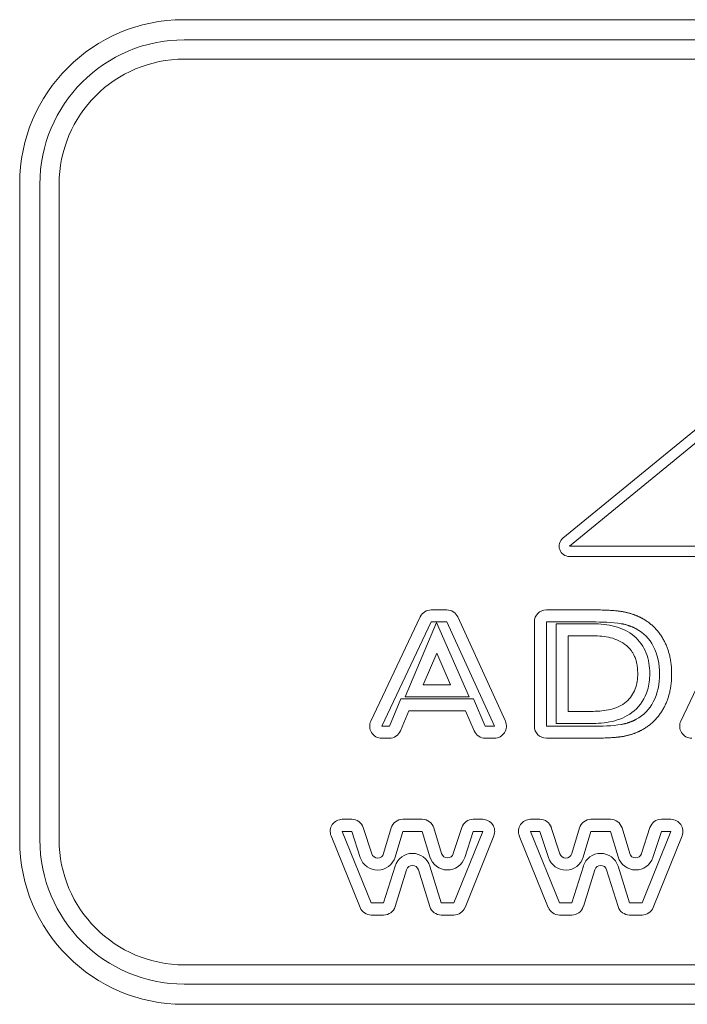
# Model space of a CAD drawing. Extents: x 0 to 276, y -20 to 91.
# Drawn here: x 91 to 92, y 61 to 63 of the extents above; entities that cross this region are included whole.
import ezdxf

# ---------------------------------------------------------------- set-up
doc = ezdxf.new("R2010")
doc.units = 0
doc.header["$LTSCALE"] = 0.125
doc.header["$MEASUREMENT"] = 0
doc.layers.add('LOGO', color=7, linetype='CONTINUOUS', lineweight=0)

msp = doc.modelspace()

# ---------------------------------------------------------------- linework, layer by layer
at = {"layer": 'LOGO'}
for p, q in [((91.4548, 62.736), (94.2298, 62.736)), ((91.4558, 62.7099), (94.2288, 62.7099)), ((91.4558, 62.6849), (94.2288, 62.6849)), ((91.9465, 62.0636), (92.6369, 62.6293)), ((91.955, 62.0533), (92.6454, 62.619)), ((91.2423, 62.5235), (91.2423, 61.6716)), ((91.2684, 61.6726), (91.2684, 62.5225)), ((91.2934, 61.6726), (91.2934, 62.5225)), ((92.1187, 62.0534), (91.955, 62.0533)), ((92.1187, 62.04), (91.955, 62.0399)), ((91.796, 61.9706), (91.7757, 61.9706)), ((91.9847, 61.9706), (91.9251, 61.9706)), ((91.7616, 61.9617), (91.6975, 61.8265)), ((91.872, 61.8263), (91.8102, 61.9615)), ((92.1634, 61.9617), (92.0994, 61.8265)), ((91.7757, 61.955), (91.7116, 61.8198)), ((91.7418, 61.8577), (91.7826, 61.9542)), ((91.796, 61.955), (91.7757, 61.955)), ((91.7826, 61.9542), (91.8248, 61.8577)), ((91.8577, 61.8198), (91.796, 61.955)), ((91.9095, 61.955), (91.9095, 61.8198)), ((91.9847, 61.955), (91.9251, 61.955)), ((91.9251, 61.955), (91.9251, 61.8198)), ((91.9379, 61.9526), (91.9856, 61.9526)), ((91.9379, 61.8234), (91.9379, 61.9526)), ((91.9535, 61.9369), (91.9856, 61.9369)), ((91.9535, 61.839), (91.9535, 61.9369)), ((91.7654, 61.8733), (91.7829, 61.9146)), ((91.7829, 61.9146), (91.8009, 61.8733)), ((91.8009, 61.8733), (91.7654, 61.8733)), ((91.7215, 61.8198), (91.7365, 61.8553)), ((91.7365, 61.8553), (91.8306, 61.8553)), ((91.8248, 61.8577), (91.7418, 61.8577)), ((91.8306, 61.8553), (91.8459, 61.8198)), ((91.7359, 61.8137), (91.7469, 61.8397)), ((91.7469, 61.8397), (91.8203, 61.8397)), ((91.8203, 61.8397), (91.8315, 61.8136)), ((91.9856, 61.839), (91.9535, 61.839)), ((91.7116, 61.8198), (91.7215, 61.8198)), ((91.8459, 61.8198), (91.8577, 61.8198)), ((91.9251, 61.8198), (91.9847, 61.8198)), ((91.9856, 61.8234), (91.9379, 61.8234)), ((91.7116, 61.8042), (91.7215, 61.8042)), ((91.8459, 61.8042), (91.8577, 61.8042)), ((91.9251, 61.8042), (91.9847, 61.8042)), ((91.6605, 61.6991), (91.6727, 61.6991)), ((91.6875, 61.6883), (91.6987, 61.6543)), ((91.7389, 61.6991), (91.7642, 61.6991)), ((91.8302, 61.6991), (91.8425, 61.6991)), ((91.9045, 61.6991), (91.9167, 61.6991)), ((91.9315, 61.6883), (91.9427, 61.6543)), ((91.9829, 61.6991), (92.0082, 61.6991)), ((92.0742, 61.6991), (92.0865, 61.6991)), ((91.6836, 61.5846), (91.646, 61.6776)), ((91.6605, 61.6834), (91.6727, 61.6834)), ((91.6981, 61.5905), (91.6605, 61.6834)), ((91.6727, 61.6834), (91.6838, 61.6494)), ((91.714, 61.6545), (91.7239, 61.6879)), ((91.7289, 61.65), (91.7389, 61.6834)), ((91.7389, 61.6834), (91.7642, 61.6834)), ((91.7642, 61.6834), (91.7742, 61.6502)), ((91.7792, 61.6879), (91.7892, 61.6546)), ((91.8044, 61.6545), (91.8154, 61.6882)), ((91.8425, 61.6834), (91.8051, 61.5905)), ((91.8193, 61.6497), (91.8302, 61.6834)), ((91.857, 61.6776), (91.8196, 61.5847)), ((91.8302, 61.6834), (91.8425, 61.6834)), ((91.9276, 61.5846), (91.89, 61.6776)), ((91.9045, 61.6834), (91.9167, 61.6834)), ((91.9421, 61.5905), (91.9045, 61.6834)), ((91.9167, 61.6834), (91.9278, 61.6494)), ((91.9579, 61.6545), (91.9679, 61.6879)), ((91.9729, 61.65), (91.9829, 61.6834)), ((91.9829, 61.6834), (92.0082, 61.6834)), ((92.0082, 61.6834), (92.0182, 61.6502)), ((92.0232, 61.6879), (92.0331, 61.6546)), ((92.0484, 61.6545), (92.0594, 61.6882)), ((92.0865, 61.6834), (92.0491, 61.5905)), ((92.0633, 61.6497), (92.0742, 61.6834)), ((92.101, 61.6776), (92.0636, 61.5847)), ((92.0742, 61.6834), (92.0865, 61.6834)), ((91.729, 61.6382), (91.7141, 61.5905)), ((91.7889, 61.5905), (91.7741, 61.6382)), ((91.973, 61.6382), (91.9581, 61.5905)), ((92.0329, 61.5905), (92.0181, 61.6382)), ((91.7439, 61.6335), (91.729, 61.5858)), ((91.774, 61.5858), (91.7592, 61.6335)), ((91.9879, 61.6335), (91.973, 61.5858)), ((92.018, 61.5858), (92.0031, 61.6335)), ((91.7141, 61.5905), (91.6981, 61.5905)), ((91.8051, 61.5905), (91.7889, 61.5905)), ((91.9581, 61.5905), (91.9421, 61.5905)), ((92.0491, 61.5905), (92.0329, 61.5905)), ((91.7141, 61.5749), (91.6981, 61.5749)), ((91.8051, 61.5749), (91.7889, 61.5749)), ((91.9581, 61.5749), (91.9421, 61.5749)), ((92.0491, 61.5749), (92.0329, 61.5749)), ((94.2288, 61.5102), (91.4558, 61.5102)), ((94.2288, 61.4852), (91.4558, 61.4852)), ((94.2298, 61.4591), (91.4548, 61.4591))]:
    msp.add_line(p, q, dxfattribs=at)
for centre, radius, start, end in [((91.4548, 62.5235), 0.2125, 90, 180), ((91.955, 62.0533), 0.0134, 129.329, 270.0194), ((91.7757, 61.955), 0.0156, 90, 154.624), ((91.796, 61.955), 0.0156, 24.5619, 90), ((91.7116, 61.8198), 0.0156, 154.624, 270), ((91.8577, 61.8198), 0.0156, 270, 24.5619), ((92.1135, 61.8198), 0.0156, 154.624, 270), ((91.7215, 61.8198), 0.0156, 270, 337.0739), ((91.8459, 61.8198), 0.0156, 203.227, 270), ((91.6605, 61.6834), 0.0156, 90, 201.984), ((91.6727, 61.6834), 0.0156, 18.1189, 90), ((91.7389, 61.6834), 0.0156, 90, 163.455), ((91.7642, 61.6834), 0.0156, 16.6156, 90), ((91.8302, 61.6834), 0.0156, 90, 162.089), ((91.8425, 61.6834), 0.0156, 338.0953, 90), ((91.9045, 61.6834), 0.0156, 90, 201.984), ((91.9167, 61.6834), 0.0156, 18.1189, 90), ((91.9829, 61.6834), 0.0156, 90, 163.455), ((92.0082, 61.6834), 0.0156, 16.6156, 90), ((92.0742, 61.6834), 0.0156, 90, 162.089), ((92.0865, 61.6834), 0.0156, 338.0953, 90), ((91.4548, 61.6716), 0.2125, 180, 270), ((91.7063, 61.6568), 0.0236, 198.119, 343.4546), ((91.7063, 61.6568), 0.008, 198.119, 343.4546), ((91.7515, 61.6312), 0.0236, 17.2891, 162.645), ((91.7968, 61.6569), 0.0236, 196.616, 342.0885), ((91.7968, 61.6569), 0.008, 196.616, 342.0885), ((91.9503, 61.6568), 0.0236, 198.119, 343.4546), ((91.9503, 61.6568), 0.008, 198.119, 343.4546), ((91.9955, 61.6312), 0.0236, 17.2891, 162.645), ((92.0408, 61.6569), 0.0236, 196.616, 342.0885), ((92.0408, 61.6569), 0.008, 196.616, 342.0885), ((91.7515, 61.6312), 0.008, 17.2891, 162.645), ((91.9955, 61.6312), 0.008, 17.2891, 162.645), ((91.6981, 61.5905), 0.0156, 201.984, 270), ((91.7141, 61.5905), 0.0156, 270, 342.6449), ((91.7889, 61.5905), 0.0156, 197.289, 270), ((91.8051, 61.5905), 0.0156, 270, 338.0953), ((91.9421, 61.5905), 0.0156, 201.984, 270), ((91.9581, 61.5905), 0.0156, 270, 342.6449), ((92.0329, 61.5905), 0.0156, 197.289, 270), ((92.0491, 61.5905), 0.0156, 270, 338.0953)]:
    msp.add_arc(centre, radius, start, end, dxfattribs=at)
for centre, major_axis, ratio, start_param, end_param in [((91.4562, 62.5221), (0.133, -0.1329), 0.997943, -3.92562, -2.35756), ((91.4562, 62.5221), (0.1153, -0.1153), 0.997265, 2.35756, 3.92562), ((91.9251, 61.955), (0, -0.0156), 0.999999, -3.14159, -1.5708), ((91.9251, 61.8198), (0, 0.0156), 0.999999, 1.5708, 3.14159), ((91.4562, 61.6731), (0.133, 0.1329), 0.997943, -3.92562, -2.35756), ((91.4562, 61.6731), (0.1153, 0.1153), 0.997265, 2.35756, 3.92562)]:
    msp.add_ellipse(centre, major_axis=major_axis, ratio=ratio, start_param=start_param, end_param=end_param, dxfattribs=at)
for points, degree in [([(92.0251, 61.9681), (92.0117, 61.9706), (91.9847, 61.9706)], 2), ([(92.0491, 61.9597), (92.0385, 61.9655), (92.0251, 61.9681)], 2), ([(92.0775, 61.9309), (92.0675, 61.9497), (92.0491, 61.9597)], 2), ([(92.0222, 61.9527), (92.0098, 61.9548), (91.9972, 61.9549), (91.9847, 61.955)], 3), ([(92.0416, 61.946), (92.0324, 61.9509), (92.0222, 61.9527)], 2), ([(92.0637, 61.9236), (92.0588, 61.933), (92.051, 61.941), (92.0416, 61.946)], 3), ([(92.0288, 61.9245), (92.0435, 61.9121), (92.0435, 61.8881)], 2), ([(92.0719, 61.8873), (92.0719, 61.8998), (92.0696, 61.9125), (92.0637, 61.9236)], 3), ([(92.0875, 61.8873), (92.0875, 61.9121), (92.0775, 61.9309)], 2), ([(92.0637, 61.8512), (92.0696, 61.8623), (92.0719, 61.8749), (92.0719, 61.8873)], 3), ([(92.0775, 61.8439), (92.0875, 61.8627), (92.0875, 61.8873)], 2), ([(92.0416, 61.8287), (92.051, 61.8338), (92.0588, 61.8418), (92.0637, 61.8512)], 3), ([(92.0491, 61.815), (92.0675, 61.8251), (92.0775, 61.8439)], 2), ([(91.9847, 61.8198), (91.9972, 61.8199), (92.0099, 61.82), (92.0223, 61.822)], 3), ([(92.0223, 61.822), (92.0325, 61.8238), (92.0416, 61.8287)], 2), ([(91.9847, 61.8042), (92.0117, 61.8042), (92.0251, 61.8066)], 2), ([(92.0251, 61.8066), (92.0385, 61.8091), (92.0491, 61.815)], 2)]:
    msp.add_open_spline(points, degree=degree, dxfattribs=at)
for points, knots in [([(91.9856, 61.9526), (91.9951, 61.9526), (92.0047, 61.9517), (92.0138, 61.9492), (92.0231, 61.9467), (92.0316, 61.9426), (92.0389, 61.9365)], [0, 0, 0, 0, 0.000723986, 0.000723986, 0.000723986, 0.00144797, 0.00144797, 0.00144797, 0.00144797]), ([(92.0288, 61.9245), (92.0229, 61.9295), (92.0159, 61.9326), (92.0084, 61.9345), (92.0009, 61.9362), (91.9933, 61.937), (91.9856, 61.9369)], [-0.00000006, -0.00000006, -0.00000006, -0.00000006, 0.000576111, 0.000576111, 0.000576111, 0.00115228, 0.00115228, 0.00115228, 0.00115228]), ([(92.0389, 61.9365), (92.0458, 61.9306), (92.0512, 61.9231), (92.0545, 61.9146), (92.0577, 61.9063), (92.0591, 61.8971), (92.0591, 61.8881)], [0, 0, 0, 0, 0.000685269, 0.000685269, 0.000685269, 0.00137054, 0.00137054, 0.00137054, 0.00137054]), ([(92.0287, 61.8515), (92.034, 61.8559), (92.0379, 61.8618), (92.0402, 61.8681), (92.0426, 61.8745), (92.0435, 61.8813), (92.0435, 61.8881)], [-0.00000006, -0.00000006, -0.00000006, -0.00000006, 0.000517535, 0.000517535, 0.000517535, 0.00103513, 0.00103513, 0.00103513, 0.00103513]), ([(92.0591, 61.8881), (92.0592, 61.8806), (92.0582, 61.8734), (92.0561, 61.8663), (92.0531, 61.856), (92.0471, 61.8466), (92.0388, 61.8396)], [0, 0, 0, 0, 0.000558239, 0.000558239, 0.000558239, 0.00137413, 0.00137413, 0.00137413, 0.00137413]), ([(91.9856, 61.839), (91.9932, 61.8391), (92.0009, 61.8397), (92.0083, 61.8416), (92.0156, 61.8434), (92.0228, 61.8465), (92.0287, 61.8515)], [-0.00000006, -0.00000006, -0.00000006, -0.00000006, 0.000582315, 0.000582315, 0.000582315, 0.00116469, 0.00116469, 0.00116469, 0.00116469]), ([(92.0388, 61.8396), (92.0315, 61.8334), (92.0227, 61.8293), (92.0137, 61.8268), (92.0046, 61.8244), (91.9951, 61.8234), (91.9856, 61.8234)], [0, 0, 0, 0, 0.000725738, 0.000725738, 0.000725738, 0.00145148, 0.00145148, 0.00145148, 0.00145148])]:
    msp.add_open_spline(points, degree=3, knots=knots, dxfattribs=at)

doc.saveas('drawing.dxf')
